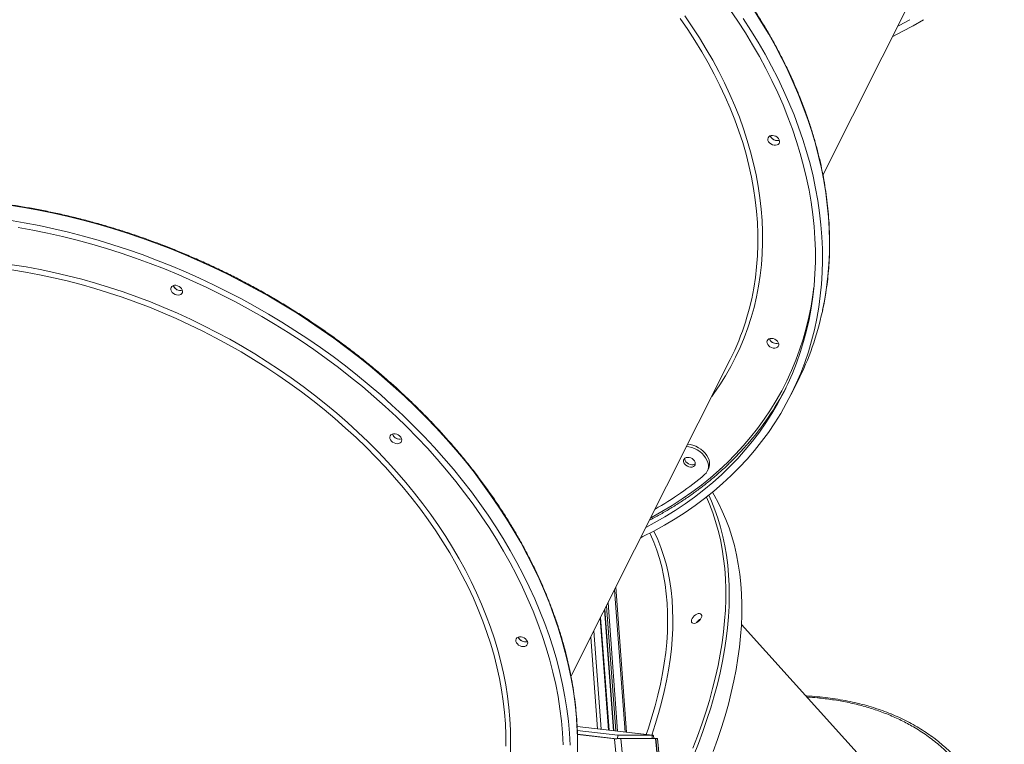
# Model space of a CAD drawing. Units: millimetres. Extents: x -74184 to -22930, y -11302 to 9948.
# Drawn here: x -54781 to -53994, y 4977 to 5556 of the extents above; entities that cross this region are included whole.
import ezdxf

# ---------------------------------------------------------------- set-up
doc = ezdxf.new("R2010")
doc.units = ezdxf.units.MM

msp = doc.modelspace()

# ---------------------------------------------------------------- linework, layer by layer
at = {"color": 7, "linetype": 'Continuous', "lineweight": 15}
for p, q in [((-54138.91, 5431.75), (-54011.55, 5684.99)), ((-54340.43, 5031.05), (-54213.07, 5284.28)), ((-54164.59, 5256.03), (-54159.01, 5267.13)), ((-54231.41, 5195.1), (-54230.48, 5196.95)), ((-54295.89, 4986.48), (-54304.51, 5102.46)), ((-54313.57, 5084.45), (-54306.38, 4987.68)), ((-54310.01, 4988.09), (-54316.7, 5078.22)), ((-54074.58, 4929.17), (-54204.13, 5072.61)), ((-54275.29, 4984.12), (-54335.49, 4991.01)), ((-54335.36, 4987.84), (-54302.93, 4984.13)), ((-54335.24, 4984.81), (-54303.92, 4981.23)), ((-54335.24, 4984.76), (-54304.13, 4981.2)), ((-54335.24, 4984.63), (-54304.79, 4981.14)), ((-54305.7, 4981.04), (-54304.79, 4981.14)), ((-54291.29, 4831.86), (-54305.7, 4981.04)), ((-54304.79, 4981.14), (-54304.74, 4981.14)), ((-54302.93, 4984.13), (-54303.2, 4981.29)), ((-54302.93, 4984.13), (-54275.36, 4984.13)), ((-54286.06, 4832.28), (-54300.47, 4981.46)), ((-54272.91, 4981.46), (-54300.47, 4981.46)), ((-54258.5, 4832.28), (-54272.91, 4981.46)), ((-54272.51, 4981.46), (-54272.9, 4981.41)), ((-54258.1, 4832.28), (-54272.51, 4981.46)), ((-54271.33, 4981.46), (-54272.51, 4981.46)), ((-54256.92, 4832.28), (-54271.33, 4981.46))]:
    msp.add_line(p, q, dxfattribs=at)
at = {"color": 8, "linetype": 'Continuous', "lineweight": 15}
for p, q in [((-54297.15, 4986.62), (-54305.6, 5100.3)), ((-54295.96, 4986.49), (-54304.57, 5102.35)), ((-54304.56, 4987.47), (-54312, 5087.56)), ((-54303.13, 4987.31), (-54310.77, 5090.02)), ((-54306.08, 4987.64), (-54313.31, 5084.95)), ((-54310.3, 4988.13), (-54316.96, 5077.7)), ((-54316.29, 4988.81), (-54322.13, 5067.43)), ((-54319.15, 4989.14), (-54324.6, 5062.51)), ((-54335.49, 4991), (-54275.36, 4984.13)), ((-54275.62, 4981.46), (-54275.36, 4984.13))]:
    msp.add_line(p, q, dxfattribs=at)
at = {"color": 7, "linetype": 'Continuous', "lineweight": 15, "flags": 128}
for points in [[(-54213.37, 5564.1), (-54207.03, 5554.81), (-54200.97, 5545.44), (-54195.2, 5535.99), (-54189.72, 5526.47), (-54184.54, 5516.9), (-54179.67, 5507.28), (-54175.1, 5497.62), (-54170.85, 5487.92), (-54166.9, 5478.19), (-54163.28, 5468.45), (-54159.97, 5458.69), (-54156.99, 5448.93), (-54154.33, 5439.17), (-54152.01, 5429.43), (-54150.01, 5419.71), (-54148.34, 5410.02), (-54147, 5400.36), (-54146, 5390.74), (-54145.33, 5381.18), (-54144.99, 5371.68), (-54144.99, 5362.24), (-54145.33, 5352.88), (-54146, 5343.6), (-54147, 5334.41), (-54148.34, 5325.32), (-54150.01, 5316.33), (-54152.01, 5307.46), (-54154.34, 5298.7), (-54157, 5290.07), (-54159.99, 5281.57), (-54163.29, 5273.21), (-54166.92, 5265), (-54170.86, 5256.94), (-54175.12, 5249.04), (-54179.69, 5241.31), (-54184.56, 5233.75), (-54189.74, 5226.37), (-54195.22, 5219.17), (-54200.99, 5212.17), (-54207.05, 5205.35), (-54213.4, 5198.75), (-54220.02, 5192.34), (-54226.92, 5186.15), (-54234.09, 5180.18), (-54241.52, 5174.43), (-54249.21, 5168.9), (-54257.15, 5163.61), (-54265.34, 5158.55), (-54273.76, 5153.73), (-54280.55, 5150.11)], [(-54202.63, 5556.87), (-54196.52, 5547.46), (-54190.7, 5537.97), (-54185.17, 5528.42), (-54179.93, 5518.81), (-54175, 5509.15), (-54170.38, 5499.44), (-54166.06, 5489.7), (-54162.05, 5479.93), (-54158.37, 5470.14), (-54154.99, 5460.34), (-54151.94, 5450.54), (-54149.22, 5440.74), (-54146.82, 5430.94), (-54144.74, 5421.17), (-54143, 5411.43), (-54141.59, 5401.71), (-54140.51, 5392.05), (-54139.76, 5382.43), (-54139.34, 5372.86), (-54139.26, 5363.37), (-54139.51, 5353.94), (-54140.09, 5344.6), (-54141.01, 5335.34), (-54142.26, 5326.17), (-54143.84, 5317.11), (-54145.75, 5308.16), (-54147.99, 5299.33), (-54150.56, 5290.61), (-54153.45, 5282.03), (-54156.66, 5273.59), (-54160.19, 5265.28), (-54164.04, 5257.13), (-54168.21, 5249.14), (-54172.68, 5241.31), (-54177.46, 5233.65), (-54182.55, 5226.16), (-54187.93, 5218.85), (-54193.61, 5211.74), (-54199.58, 5204.81), (-54205.83, 5198.08), (-54212.37, 5191.56), (-54219.18, 5185.25), (-54226.26, 5179.15), (-54233.6, 5173.26), (-54241.21, 5167.6), (-54249.06, 5162.17), (-54257.17, 5156.97), (-54265.51, 5152.01), (-54274.09, 5147.29), (-54282.89, 5142.81), (-54284.64, 5141.96)], [(-54058.4, 5556.01), (-54066.82, 5551.12), (-54075.47, 5546.48), (-54083.12, 5542.67)], [(-54069.4, 5556.02), (-54077.98, 5551.36), (-54079.02, 5550.82)], [(-54182.87, 5459.55), (-54182.37, 5458.49), (-54181.57, 5457.51), (-54180.52, 5456.68), (-54179.31, 5456.06), (-54178.02, 5455.7), (-54176.75, 5455.63), (-54175.59, 5455.85), (-54174.63, 5456.34), (-54173.94, 5457.07), (-54173.57, 5457.99), (-54173.55, 5459.02), (-54173.88, 5460.09), (-54174.54, 5461.12), (-54175.47, 5462.04), (-54176.61, 5462.77), (-54177.88, 5463.26), (-54179.17, 5463.48), (-54180.4, 5463.41), (-54181.46, 5463.05), (-54182.3, 5462.43), (-54182.83, 5461.6), (-54183.02, 5460.62), (-54182.87, 5459.55)], [(-54181.01, 5463.25), (-54180.56, 5462.28), (-54179.79, 5461.29)], [(-54789.55, 5395.65), (-54777.72, 5393.66), (-54765.89, 5391.41), (-54754.05, 5388.88), (-54742.22, 5386.09), (-54730.4, 5383.03), (-54718.6, 5379.71), (-54706.84, 5376.14), (-54695.12, 5372.3), (-54683.46, 5368.22), (-54671.85, 5363.89), (-54660.32, 5359.3), (-54648.86, 5354.48), (-54637.5, 5349.42), (-54626.23, 5344.13), (-54615.07, 5338.6), (-54604.03, 5332.85), (-54593.11, 5326.87), (-54582.32, 5320.68), (-54571.68, 5314.28), (-54561.19, 5307.67), (-54550.85, 5300.86), (-54540.68, 5293.86), (-54530.69, 5286.66), (-54520.88, 5279.28), (-54511.26, 5271.72), (-54501.84, 5263.98), (-54492.62, 5256.08), (-54483.62, 5248.02), (-54474.83, 5239.81), (-54466.28, 5231.45), (-54457.96, 5222.94), (-54449.87, 5214.31), (-54442.04, 5205.54), (-54434.46, 5196.66), (-54427.14, 5187.66), (-54420.08, 5178.55), (-54413.29, 5169.35), (-54406.78, 5160.05), (-54400.55, 5150.67), (-54394.61, 5141.22), (-54388.96, 5131.69), (-54383.6, 5122.11), (-54378.55, 5112.46), (-54373.79, 5102.78), (-54369.35, 5093.05), (-54365.21, 5083.29), (-54361.39, 5073.51), (-54357.89, 5063.71), (-54354.7, 5053.91)], [(-54782.57, 5389.94), (-54770.79, 5387.8), (-54759.01, 5385.4), (-54747.22, 5382.73), (-54735.45, 5379.79), (-54723.7, 5376.59), (-54711.98, 5373.13), (-54700.3, 5369.41), (-54688.67, 5365.44), (-54677.09, 5361.21), (-54665.59, 5356.74), (-54654.16, 5352.02), (-54642.82, 5347.06), (-54631.57, 5341.86), (-54620.43, 5336.44), (-54609.4, 5330.78), (-54598.5, 5324.9), (-54587.72, 5318.8), (-54577.09, 5312.48), (-54566.6, 5305.96), (-54556.27, 5299.23), (-54546.11, 5292.3), (-54536.12, 5285.19), (-54526.31, 5277.88), (-54516.69, 5270.39), (-54507.27, 5262.73), (-54498.06, 5254.9), (-54489.05, 5246.91), (-54480.27, 5238.76), (-54471.71, 5230.46), (-54463.39, 5222.02), (-54455.31, 5213.45), (-54447.47, 5204.74), (-54439.89, 5195.91), (-54432.57, 5186.97), (-54425.51, 5177.92), (-54418.73, 5168.77), (-54412.22, 5159.53), (-54405.99, 5150.2), (-54400.05, 5140.8), (-54394.4, 5131.32), (-54389.05, 5121.78), (-54384, 5112.19), (-54379.25, 5102.55), (-54374.82, 5092.87), (-54370.69, 5083.16), (-54366.88, 5073.42), (-54363.39, 5063.67), (-54360.22, 5053.91)], [(-54654.55, 5335.84), (-54653.36, 5335.99), (-54652.34, 5336.41), (-54651.58, 5337.09), (-54651.13, 5337.97), (-54651.02, 5338.98), (-54651.27, 5340.05), (-54651.84, 5341.1), (-54652.71, 5342.05), (-54653.81, 5342.83), (-54655.05, 5343.39), (-54656.34, 5343.68), (-54657.6, 5343.68), (-54658.71, 5343.39), (-54659.61, 5342.83), (-54660.22, 5342.05), (-54660.51, 5341.1), (-54660.44, 5340.05), (-54660.02, 5338.98), (-54659.29, 5337.97), (-54658.3, 5337.09), (-54657.12, 5336.41), (-54655.84, 5335.99), (-54654.55, 5335.84)], [(-54652.69, 5339.54), (-54651.5, 5339.69), (-54651.17, 5339.78)], [(-54183.6, 5297.36), (-54183.1, 5296.29), (-54182.3, 5295.31), (-54181.25, 5294.48), (-54180.04, 5293.86), (-54178.75, 5293.5), (-54177.48, 5293.43), (-54176.32, 5293.65), (-54175.36, 5294.14), (-54174.67, 5294.87), (-54174.3, 5295.79), (-54174.29, 5296.82), (-54174.62, 5297.89), (-54175.27, 5298.92), (-54176.2, 5299.84), (-54177.34, 5300.57), (-54178.61, 5301.07), (-54179.9, 5301.28), (-54181.13, 5301.21), (-54182.2, 5300.85), (-54183.03, 5300.23), (-54183.56, 5299.4), (-54183.76, 5298.42), (-54183.6, 5297.36)], [(-54181.74, 5301.05), (-54181.3, 5300.08), (-54180.52, 5299.09)], [(-54479.33, 5217.1), (-54478.13, 5217.25), (-54477.12, 5217.68), (-54476.35, 5218.35), (-54475.9, 5219.23), (-54475.8, 5220.24), (-54476.04, 5221.31), (-54476.62, 5222.36), (-54477.49, 5223.31), (-54478.58, 5224.09), (-54479.82, 5224.65), (-54481.12, 5224.94), (-54482.37, 5224.94), (-54483.49, 5224.65), (-54484.38, 5224.09), (-54485, 5223.31), (-54485.28, 5222.36), (-54485.21, 5221.31), (-54484.79, 5220.24), (-54484.06, 5219.23), (-54483.07, 5218.35), (-54481.89, 5217.68), (-54480.61, 5217.25), (-54479.33, 5217.1)], [(-54477.47, 5220.8), (-54476.27, 5220.95), (-54475.95, 5221.05)], [(-54233.57, 5192.37), (-54232.34, 5193.63), (-54231.41, 5195.1), (-54230.79, 5196.72), (-54230.51, 5198.46), (-54230.56, 5200.3), (-54230.96, 5202.17), (-54231.68, 5204.05), (-54232.72, 5205.89), (-54234.05, 5207.65), (-54235.63, 5209.29), (-54237.45, 5210.77), (-54239.44, 5212.06), (-54241.58, 5213.14), (-54243.81, 5213.97), (-54246.08, 5214.54), (-54248.01, 5214.81)], [(-54230.48, 5196.95), (-54229.86, 5198.57), (-54229.58, 5200.31), (-54229.63, 5202.15), (-54230.03, 5204.02), (-54230.75, 5205.9), (-54231.79, 5207.74), (-54233.12, 5209.5), (-54234.7, 5211.14), (-54236.52, 5212.62), (-54238.51, 5213.91), (-54240.65, 5214.99), (-54242.88, 5215.82), (-54245.15, 5216.39), (-54247.08, 5216.66)], [(-54241.14, 5202.29), (-54241.63, 5203.34), (-54242.43, 5204.31), (-54243.47, 5205.14), (-54244.67, 5205.75), (-54245.95, 5206.11), (-54247.21, 5206.18), (-54248.36, 5205.96), (-54249.31, 5205.48), (-54250, 5204.75), (-54250.36, 5203.84), (-54250.38, 5202.82), (-54250.05, 5201.75), (-54249.4, 5200.73), (-54248.48, 5199.82), (-54247.34, 5199.1), (-54246.09, 5198.61), (-54244.81, 5198.39), (-54243.59, 5198.46), (-54242.53, 5198.82), (-54241.71, 5199.43), (-54241.18, 5200.26), (-54240.98, 5201.23), (-54241.14, 5202.29)], [(-54249.48, 5205.34), (-54249.45, 5204.67), (-54249.12, 5203.6), (-54248.47, 5202.58), (-54247.55, 5201.67), (-54246.41, 5200.94), (-54245.16, 5200.46), (-54243.88, 5200.24), (-54242.66, 5200.31), (-54241.6, 5200.67), (-54240.99, 5201.08)], [(-54226.71, 4971.07), (-54223.25, 4980.66), (-54220.06, 4990.18), (-54217.16, 4999.64), (-54214.53, 5009.02), (-54212.19, 5018.31), (-54210.13, 5027.51), (-54208.36, 5036.62), (-54206.88, 5045.62), (-54205.68, 5054.5), (-54204.78, 5063.27), (-54204.16, 5071.9), (-54203.84, 5080.41), (-54203.81, 5088.77), (-54204.07, 5096.98), (-54204.62, 5105.04), (-54205.46, 5112.94), (-54206.6, 5120.68), (-54208.02, 5128.24), (-54209.73, 5135.62), (-54211.72, 5142.82), (-54214.01, 5149.82), (-54216.57, 5156.63), (-54219.42, 5163.24), (-54222.54, 5169.64), (-54225.94, 5175.83), (-54227.37, 5178.23)], [(-54243.52, 5077.4), (-54242.8, 5078.46), (-54241.87, 5079.45), (-54240.81, 5080.28), (-54239.68, 5080.9), (-54238.57, 5081.25), (-54237.57, 5081.33), (-54236.75, 5081.11), (-54236.17, 5080.62), (-54235.87, 5079.88), (-54235.87, 5078.97), (-54236.19, 5077.94), (-54236.78, 5076.86), (-54237.61, 5075.83), (-54238.62, 5074.92), (-54239.73, 5074.18), (-54240.86, 5073.69), (-54241.92, 5073.47), (-54242.84, 5073.55), (-54243.55, 5073.9), (-54243.99, 5074.52), (-54244.14, 5075.35), (-54243.98, 5076.34), (-54243.52, 5077.4)], [(-54378.58, 5054.91), (-54377.39, 5055.05), (-54376.37, 5055.48), (-54375.61, 5056.16), (-54375.16, 5057.03), (-54375.05, 5058.04), (-54375.29, 5059.11), (-54375.87, 5060.16), (-54376.74, 5061.11), (-54377.84, 5061.9), (-54379.08, 5062.45), (-54380.37, 5062.74), (-54381.63, 5062.74), (-54382.74, 5062.45), (-54383.64, 5061.9), (-54384.25, 5061.11), (-54384.53, 5060.16), (-54384.47, 5059.11), (-54384.05, 5058.04), (-54383.32, 5057.03), (-54382.33, 5056.16), (-54381.15, 5055.48), (-54379.87, 5055.05), (-54378.58, 5054.91)], [(-54376.72, 5058.6), (-54375.53, 5058.75), (-54375.2, 5058.85)], [(-54360.22, 5053.91), (-54357.37, 5044.15), (-54354.85, 5034.4), (-54352.66, 5024.67), (-54350.8, 5014.95), (-54349.26, 5005.27), (-54348.07, 4995.63), (-54347.2, 4986.04), (-54346.67, 4976.5)], [(-54354.7, 5053.91), (-54351.84, 5044.11), (-54349.3, 5034.31), (-54347.09, 5024.53), (-54345.21, 5014.77), (-54343.66, 5005.04), (-54342.44, 4995.36), (-54341.55, 4985.72), (-54341, 4976.13)], [(-54274.13, 4981.46), (-54274.14, 4981.67), (-54274.22, 4982.36), (-54274.36, 4982.96), (-54274.55, 4983.46), (-54274.79, 4983.83), (-54275.06, 4984.05), (-54275.36, 4984.13)]]:
    msp.add_lwpolyline(points, dxfattribs=at)
at = {"color": 8, "linetype": 'Continuous', "lineweight": 15, "flags": 128}
for points in [[(-54139.38, 5322.79), (-54139.18, 5323.72), (-54137.43, 5332.73), (-54136.01, 5341.84), (-54134.93, 5351.05), (-54134.18, 5360.35), (-54133.76, 5369.74), (-54133.68, 5379.2), (-54133.93, 5388.73), (-54134.51, 5398.33), (-54135.42, 5407.97), (-54136.67, 5417.66), (-54138.25, 5427.39), (-54140.16, 5437.15), (-54142.4, 5446.93), (-54144.96, 5456.73), (-54147.85, 5466.54), (-54151.06, 5476.34), (-54154.59, 5486.14), (-54158.44, 5495.92), (-54162.6, 5505.67), (-54167.07, 5515.39), (-54171.85, 5525.08), (-54176.93, 5534.72), (-54182.31, 5544.3), (-54187.99, 5553.82), (-54193.96, 5563.27)], [(-54203.1, 5457.71), (-54206.09, 5466.88), (-54209.41, 5476.06), (-54213.04, 5485.21), (-54216.98, 5494.34), (-54221.24, 5503.44), (-54225.8, 5512.49), (-54230.67, 5521.49), (-54235.84, 5530.44), (-54241.3, 5539.32), (-54247.04, 5548.12), (-54253.08, 5556.85)], [(-54249.45, 5559.01), (-54243.41, 5550.25), (-54237.66, 5541.42), (-54232.2, 5532.51), (-54227.03, 5523.54), (-54222.16, 5514.5), (-54217.59, 5505.42), (-54213.32, 5496.3), (-54209.37, 5487.14), (-54205.73, 5477.96), (-54202.41, 5468.76), (-54199.41, 5459.55)], [(-54199.41, 5459.55), (-54196.74, 5450.35), (-54194.39, 5441.15), (-54192.36, 5431.97), (-54190.67, 5422.81), (-54189.3, 5413.69), (-54188.27, 5404.61), (-54187.58, 5395.57), (-54187.21, 5386.6), (-54187.18, 5377.69), (-54187.49, 5368.86), (-54188.13, 5360.1), (-54189.1, 5351.44), (-54190.4, 5342.88), (-54192.04, 5334.42), (-54194, 5326.07), (-54196.3, 5317.84), (-54198.92, 5309.75), (-54201.86, 5301.78), (-54205.12, 5293.96), (-54208.71, 5286.29), (-54212.6, 5278.78), (-54216.81, 5271.43), (-54221.33, 5264.25), (-54226.15, 5257.25), (-54227.82, 5254.95)], [(-54200.64, 5315.04), (-54200.2, 5316.46), (-54197.89, 5324.66), (-54195.9, 5332.97), (-54194.25, 5341.4), (-54192.93, 5349.93), (-54191.94, 5358.56), (-54191.29, 5367.29), (-54190.97, 5376.09), (-54190.99, 5384.97), (-54191.34, 5393.92), (-54192.02, 5402.92), (-54193.04, 5411.98), (-54194.39, 5421.07), (-54196.08, 5430.2), (-54198.09, 5439.35), (-54200.43, 5448.53), (-54203.1, 5457.71)], [(-54335.21, 4972.96), (-54335.27, 4982.45), (-54335.65, 4992.01), (-54336.37, 5001.63), (-54337.43, 5011.29), (-54338.81, 5021), (-54340.53, 5030.74), (-54342.58, 5040.51), (-54344.95, 5050.3), (-54347.65, 5060.1), (-54350.67, 5069.91), (-54354.02, 5079.71), (-54357.68, 5089.5), (-54361.66, 5099.27), (-54365.95, 5109.01), (-54370.55, 5118.72), (-54375.46, 5128.39), (-54380.66, 5138), (-54386.17, 5147.56), (-54391.97, 5157.05), (-54398.05, 5166.47), (-54404.42, 5175.81), (-54411.07, 5185.06), (-54417.99, 5194.21), (-54425.18, 5203.27), (-54432.64, 5212.21), (-54440.35, 5221.03), (-54448.3, 5229.74), (-54456.51, 5238.31), (-54464.95, 5246.74), (-54473.62, 5255.03), (-54482.51, 5263.17), (-54491.62, 5271.15), (-54500.94, 5278.97), (-54510.46, 5286.62), (-54520.18, 5294.09), (-54530.08, 5301.38), (-54540.16, 5308.48), (-54550.42, 5315.39), (-54560.83, 5322.1), (-54571.4, 5328.6), (-54582.12, 5334.9), (-54592.97, 5340.98), (-54603.96, 5346.85), (-54615.06, 5352.49), (-54626.27, 5357.9), (-54637.59, 5363.08), (-54649, 5368.02), (-54660.49, 5372.72), (-54672.06, 5377.18), (-54683.7, 5381.39), (-54695.39, 5385.35), (-54707.14, 5389.05), (-54718.91, 5392.5), (-54730.72, 5395.69), (-54742.55, 5398.61), (-54754.39, 5401.27), (-54766.23, 5403.66), (-54778.06, 5405.79), (-54789.87, 5407.64)], [(-54392.5, 4975.38), (-54392.51, 4984.26), (-54392.86, 4993.2), (-54393.55, 5002.21), (-54394.57, 5011.26), (-54395.92, 5020.36), (-54397.6, 5029.49), (-54399.62, 5038.64), (-54401.96, 5047.81), (-54404.63, 5056.99), (-54407.62, 5066.17), (-54410.93, 5075.34), (-54414.56, 5084.5), (-54418.51, 5093.63), (-54422.77, 5102.72), (-54427.33, 5111.78), (-54432.2, 5120.78), (-54437.36, 5129.73), (-54442.82, 5138.61), (-54448.57, 5147.41), (-54454.6, 5156.13), (-54460.91, 5164.77), (-54467.49, 5173.3), (-54474.34, 5181.73), (-54481.45, 5190.04), (-54488.81, 5198.23), (-54496.42, 5206.3), (-54504.27, 5214.22), (-54512.36, 5222.01), (-54520.66, 5229.64), (-54529.19, 5237.12), (-54537.92, 5244.43), (-54546.86, 5251.57), (-54555.99, 5258.53), (-54565.31, 5265.31), (-54574.81, 5271.9), (-54584.47, 5278.29), (-54594.29, 5284.48), (-54604.27, 5290.47), (-54614.38, 5296.24), (-54624.63, 5301.79), (-54635, 5307.12), (-54645.48, 5312.22), (-54656.07, 5317.09), (-54666.75, 5321.72), (-54677.52, 5326.11), (-54688.36, 5330.25), (-54699.27, 5334.14), (-54710.23, 5337.78), (-54721.24, 5341.17), (-54732.28, 5344.29), (-54743.34, 5347.16), (-54754.42, 5349.75), (-54765.51, 5352.09), (-54776.59, 5354.15), (-54787.65, 5355.94)], [(-54787.26, 5360.16), (-54776.16, 5358.37), (-54765.05, 5356.31), (-54753.93, 5353.99), (-54742.82, 5351.39), (-54731.72, 5348.53), (-54720.65, 5345.41), (-54709.61, 5342.03), (-54698.61, 5338.4), (-54687.67, 5334.51), (-54676.79, 5330.37), (-54665.98, 5325.99), (-54655.26, 5321.37), (-54644.63, 5316.51), (-54634.11, 5311.41), (-54623.7, 5306.09), (-54613.4, 5300.55), (-54603.24, 5294.78), (-54593.23, 5288.8), (-54583.36, 5282.62), (-54573.64, 5276.23), (-54564.1, 5269.65), (-54554.73, 5262.87), (-54545.55, 5255.92), (-54536.55, 5248.78), (-54527.76, 5241.47), (-54519.18, 5234), (-54510.81, 5226.37), (-54502.67, 5218.58), (-54494.76, 5210.65), (-54487.08, 5202.59), (-54479.66, 5194.4), (-54472.48, 5186.08), (-54465.56, 5177.65), (-54458.91, 5169.11), (-54452.53, 5160.47), (-54446.42, 5151.74), (-54440.6, 5142.92), (-54435.06, 5134.03), (-54429.82, 5125.07), (-54424.87, 5116.05), (-54420.23, 5106.98), (-54415.89, 5097.87), (-54411.86, 5088.72), (-54408.14, 5079.54), (-54404.74, 5070.35), (-54401.66, 5061.14), (-54398.9, 5051.94), (-54396.47, 5042.74), (-54394.36, 5033.55), (-54392.59, 5024.39), (-54391.14, 5015.25), (-54390.03, 5006.16), (-54389.25, 4997.11), (-54388.8, 4988.12), (-54388.69, 4979.2), (-54388.91, 4970.35)], [(-54276.66, 5157.85), (-54276.15, 5158.11), (-54267.67, 5162.81), (-54259.42, 5167.75), (-54251.42, 5172.92), (-54243.66, 5178.33), (-54236.16, 5183.96), (-54228.91, 5189.81), (-54221.93, 5195.88), (-54215.22, 5202.17), (-54208.79, 5208.66), (-54202.63, 5215.36), (-54196.77, 5222.25), (-54191.19, 5229.34), (-54185.91, 5236.61), (-54180.93, 5244.06), (-54176.26, 5251.69), (-54171.89, 5259.48), (-54167.84, 5267.44), (-54164.09, 5275.55), (-54160.67, 5283.81), (-54157.57, 5292.21), (-54154.79, 5300.75), (-54152.33, 5309.42), (-54150.2, 5318.2), (-54148.4, 5327.1), (-54146.93, 5336.11), (-54146.13, 5342.24)], [(-54243.02, 4973.75), (-54239.29, 4983.39), (-54235.84, 4992.98), (-54232.66, 5002.5), (-54229.77, 5011.95), (-54227.16, 5021.33), (-54224.83, 5030.62), (-54222.79, 5039.81), (-54221.04, 5048.91), (-54219.57, 5057.9), (-54218.4, 5066.78), (-54217.51, 5075.53), (-54216.92, 5084.16), (-54216.62, 5092.65), (-54216.62, 5101), (-54216.91, 5109.2), (-54217.49, 5117.25), (-54218.36, 5125.13), (-54219.52, 5132.84), (-54220.97, 5140.39), (-54222.72, 5147.75), (-54224.75, 5154.92), (-54227.06, 5161.9), (-54229.66, 5168.69), (-54232.14, 5174.4)], [(-54230.19, 5175.94), (-54227.98, 5171.06), (-54225.27, 5164.35), (-54222.85, 5157.44), (-54220.71, 5150.34), (-54218.86, 5143.05), (-54217.29, 5135.58), (-54216.02, 5127.93), (-54215.03, 5120.11), (-54214.33, 5112.13), (-54213.93, 5103.99), (-54213.81, 5095.7), (-54213.99, 5087.27), (-54214.46, 5078.7), (-54215.22, 5070), (-54216.27, 5061.17), (-54217.6, 5052.23), (-54219.23, 5043.18), (-54221.15, 5034.02), (-54223.35, 5024.77), (-54225.83, 5015.43), (-54228.6, 5006.01), (-54231.64, 4996.52), (-54234.97, 4986.97), (-54238.56, 4977.35), (-54242.43, 4967.68)], [(-54280.21, 4984.69), (-54278.47, 4989.79), (-54275.65, 4998.67), (-54273.11, 5007.47), (-54270.85, 5016.19), (-54268.88, 5024.82), (-54267.19, 5033.36), (-54265.8, 5041.79), (-54264.69, 5050.1), (-54263.88, 5058.29), (-54263.35, 5066.36), (-54263.12, 5074.28), (-54263.19, 5082.07), (-54263.54, 5089.7), (-54264.19, 5097.18), (-54265.12, 5104.49), (-54266.35, 5111.63), (-54267.87, 5118.59), (-54269.68, 5125.37), (-54271.77, 5131.96), (-54274.15, 5138.35), (-54276.81, 5144.54), (-54277.31, 5145.61)], [(-54274.09, 5147.29), (-54273.8, 5146.68), (-54271.03, 5140.54), (-54268.54, 5134.21), (-54266.33, 5127.67), (-54264.41, 5120.95), (-54262.78, 5114.03), (-54261.43, 5106.94), (-54260.37, 5099.67), (-54259.61, 5092.24), (-54259.13, 5084.65), (-54258.95, 5076.9), (-54259.06, 5069.01), (-54259.46, 5060.98), (-54260.16, 5052.82), (-54261.14, 5044.53), (-54262.42, 5036.12), (-54263.98, 5027.61), (-54265.83, 5019), (-54267.97, 5010.29), (-54270.39, 5001.49), (-54273.09, 4992.62), (-54275.89, 4984.19)]]:
    msp.add_lwpolyline(points, dxfattribs=at)
at = {"color": 7, "linetype": 'Continuous', "lineweight": 15}
for centre, radius, start, end in [((-54175.33, 5465.41), 6.08, 200.77784, 285.75337), ((-54175.34, 5465.36), 6.03, 222.50928, 285.96866), ((-54652.82, 5345.63), 6.08, 200.77743, 285.75303), ((-54652.76, 5345.7), 6.16, 201.20609, 270.62333), ((-54369.01, 5372.51), 234.95, 333.35238, 347.78263), ((-54394.78, 5375.61), 203.37, 333.31351, 342.67159), ((-54176.06, 5303.21), 6.08, 200.77758, 285.7514), ((-54176.07, 5303.16), 6.03, 222.5094, 285.96854), ((-54373.98, 5369.34), 231.98, 318.73447, 332.38861), ((-54477.6, 5226.89), 6.08, 200.77798, 285.75174), ((-54477.54, 5226.96), 6.16, 201.19863, 270.6297), ((-54404.9, 5395.7), 265.89, 299.69046, 310.11597), ((-54232.84, 5069.48), 8.47, 116.84081, 147.33069), ((-54232.76, 5069.4), 8.58, 117.03289, 147.13861), ((-54376.85, 5064.7), 6.08, 200.77743, 285.75303), ((-54376.79, 5064.76), 6.16, 201.20055, 270.62618), ((-54296.2, 4897.92), 83.66, 95.85642, 96.52064), ((-54298.57, 4926.37), 55.12, 91.97861, 96.42803), ((-54132.9, 4870.91), 138.33, 30.01616, 54.30915)]:
    msp.add_arc(centre, radius, start, end, dxfattribs=at)
for points, knots in [([(-54139.33, 5323.02), (-54139.04, 5324.33), (-54138.12, 5328.46), (-54136.87, 5335.53), (-54135.59, 5344.21), (-54134.63, 5352.99), (-54133.96, 5361.85), (-54133.6, 5370.78), (-54133.53, 5379.78), (-54133.76, 5388.84), (-54134.3, 5397.96), (-54135.13, 5407.12), (-54136.27, 5416.33), (-54137.7, 5425.57), (-54139.43, 5434.84), (-54141.46, 5444.14), (-54143.79, 5453.45), (-54146.4, 5462.76), (-54149.31, 5472.08), (-54152.51, 5481.4), (-54155.99, 5490.7), (-54159.76, 5499.99), (-54163.81, 5509.25), (-54168.14, 5518.48), (-54172.75, 5527.67), (-54177.63, 5536.82), (-54182.78, 5545.92), (-54188.19, 5554.96), (-54193.87, 5563.93), (-54199.8, 5572.83), (-54205.99, 5581.66), (-54212.42, 5590.41), (-54219.1, 5599.06), (-54226.02, 5607.62), (-54233.17, 5616.08), (-54240.55, 5624.43), (-54248.16, 5632.67), (-54255.98, 5640.79), (-54264.02, 5648.78), (-54272.26, 5656.64), (-54280.71, 5664.37), (-54289.35, 5671.95), (-54298.18, 5679.38), (-54307.19, 5686.67), (-54316.38, 5693.79), (-54325.73, 5700.75), (-54335.25, 5707.55), (-54344.93, 5714.17), (-54354.76, 5720.61), (-54364.73, 5726.87), (-54374.83, 5732.95), (-54385.06, 5738.83), (-54395.41, 5744.52), (-54405.88, 5750.01), (-54416.45, 5755.29), (-54427.12, 5760.37), (-54437.88, 5765.24), (-54448.72, 5769.89), (-54459.64, 5774.33), (-54470.63, 5778.55), (-54481.67, 5782.54), (-54492.77, 5786.31), (-54503.91, 5789.85), (-54515.09, 5793.15), (-54526.29, 5796.22), (-54537.51, 5799.06), (-54548.75, 5801.66), (-54559.99, 5804.01), (-54571.23, 5806.13), (-54582.45, 5808), (-54593.65, 5809.63), (-54604.83, 5811.01), (-54615.97, 5812.15), (-54627.06, 5813.03), (-54638.1, 5813.67), (-54649.08, 5814.06), (-54660, 5814.2), (-54670.84, 5814.1), (-54681.59, 5813.74), (-54692.26, 5813.13), (-54702.82, 5812.28), (-54713.28, 5811.17), (-54723.63, 5809.82), (-54733.85, 5808.23), (-54743.95, 5806.38), (-54753.91, 5804.3), (-54763.72, 5801.97), (-54773.39, 5799.4), (-54782.9, 5796.59), (-54792.25, 5793.55), (-54801.42, 5790.27), (-54810.42, 5786.76), (-54819.24, 5783.02), (-54827.86, 5779.05), (-54836.29, 5774.85), (-54844.52, 5770.44), (-54852.54, 5765.81), (-54860.35, 5760.96), (-54867.93, 5755.9), (-54875.29, 5750.63), (-54882.42, 5745.16), (-54889.32, 5739.49), (-54895.97, 5733.63), (-54902.39, 5727.57), (-54908.53, 5721.32), (-54913.18, 5716.34), (-54915.68, 5713.39), (-54916.31, 5712.64)], [0, 0, 0, 0, 0.0044435, 0.0140623, 0.023682, 0.0333027, 0.0429243, 0.0525471, 0.0621709, 0.0717959, 0.0814219, 0.091049, 0.1006772, 0.1103063, 0.1199364, 0.1295674, 0.1391991, 0.1488317, 0.158465, 0.168099, 0.1777335, 0.1873685, 0.1970039, 0.2066398, 0.2162759, 0.2259125, 0.2355492, 0.2451863, 0.2548234, 0.2644607, 0.2740981, 0.2837354, 0.293373, 0.3030105, 0.312648, 0.3222856, 0.3319231, 0.3415605, 0.351198, 0.3608354, 0.3704728, 0.3801102, 0.3897474, 0.3993846, 0.4090218, 0.4186589, 0.428296, 0.437933, 0.44757, 0.457207, 0.466844, 0.4764808, 0.4861178, 0.4957547, 0.5053916, 0.5150286, 0.5246656, 0.5343025, 0.5439395, 0.5535765, 0.5632137, 0.5728507, 0.5824879, 0.5921251, 0.6017624, 0.6113998, 0.6210372, 0.6306747, 0.6403123, 0.6499499, 0.6595875, 0.6692254, 0.6788632, 0.6885011, 0.698139, 0.7077769, 0.7174149, 0.727053, 0.736691, 0.7463289, 0.7559668, 0.7656046, 0.7752423, 0.7848798, 0.7945171, 0.8041541, 0.8137909, 0.8234273, 0.8330634, 0.8426989, 0.852334, 0.8619684, 0.8716022, 0.8812352, 0.8908676, 0.900499, 0.9101295, 0.9197591, 0.9293877, 0.9390151, 0.9486414, 0.9582668, 0.9678909, 0.9775139, 0.9871358, 0.9967566, 1, 1, 1, 1]), ([(-54341.08, 4921.17), (-54341.06, 4921.25), (-54340.36, 4924.14), (-54339.26, 4929.94), (-54337.8, 4938.57), (-54336.67, 4947.3), (-54335.83, 4956.11), (-54335.29, 4965), (-54335.06, 4973.96), (-54335.12, 4982.99), (-54335.48, 4992.08), (-54336.15, 5001.21), (-54337.12, 5010.4), (-54338.38, 5019.62), (-54339.94, 5028.88), (-54341.8, 5038.16), (-54343.96, 5047.46), (-54346.41, 5056.77), (-54349.15, 5066.09), (-54352.19, 5075.41), (-54355.51, 5084.72), (-54359.12, 5094.02), (-54363.01, 5103.3), (-54367.18, 5112.54), (-54371.63, 5121.76), (-54376.36, 5130.93), (-54381.35, 5140.06), (-54386.62, 5149.13), (-54392.15, 5158.14), (-54397.93, 5167.09), (-54403.98, 5175.96), (-54410.27, 5184.75), (-54416.81, 5193.46), (-54423.59, 5202.08), (-54430.62, 5210.59), (-54437.87, 5219), (-54445.35, 5227.31), (-54453.05, 5235.49), (-54460.96, 5243.56), (-54469.09, 5251.49), (-54477.42, 5259.3), (-54485.95, 5266.96), (-54494.68, 5274.48), (-54503.59, 5281.85), (-54512.68, 5289.06), (-54521.94, 5296.12), (-54531.37, 5303.01), (-54540.96, 5309.73), (-54550.7, 5316.27), (-54560.59, 5322.64), (-54570.62, 5328.82), (-54580.78, 5334.81), (-54591.06, 5340.61), (-54601.47, 5346.21), (-54611.98, 5351.61), (-54622.59, 5356.81), (-54633.3, 5361.8), (-54644.1, 5366.57), (-54654.98, 5371.13), (-54665.92, 5375.47), (-54676.94, 5379.59), (-54688, 5383.49), (-54699.12, 5387.16), (-54710.28, 5390.59), (-54721.47, 5393.8), (-54732.68, 5396.77), (-54743.91, 5399.5), (-54755.15, 5402), (-54766.39, 5404.25), (-54777.62, 5406.26), (-54788.84, 5408.03), (-54800.03, 5409.55), (-54811.19, 5410.82), (-54822.31, 5411.85), (-54833.38, 5412.63), (-54844.4, 5413.16), (-54855.35, 5413.44), (-54866.23, 5413.47), (-54877.04, 5413.26), (-54887.76, 5412.79), (-54898.38, 5412.08), (-54908.9, 5411.12), (-54919.31, 5409.9), (-54929.6, 5408.45), (-54939.77, 5406.74), (-54949.81, 5404.8), (-54959.71, 5402.61), (-54969.46, 5400.17), (-54979.06, 5397.5), (-54988.5, 5394.59), (-54997.77, 5391.44), (-55006.87, 5388.06), (-55015.79, 5384.45), (-55024.53, 5380.61), (-55033.07, 5376.54), (-55041.41, 5372.25), (-55049.55, 5367.74), (-55057.48, 5363.02), (-55065.19, 5358.08), (-55072.68, 5352.93), (-55079.94, 5347.57), (-55086.97, 5342.02), (-55093.76, 5336.26), (-55100.31, 5330.31), (-55106.62, 5324.18), (-55112.65, 5317.84), (-55116.65, 5313.45), (-55118.57, 5311.13), (-55118.65, 5311.04)], [0, 0, 0, 0, 0.000278, 0.009871, 0.019465, 0.02906, 0.038656, 0.048253, 0.057851, 0.06745, 0.077051, 0.086652, 0.096255, 0.105858, 0.115463, 0.125068, 0.134674, 0.144281, 0.153889, 0.163497, 0.173106, 0.182716, 0.192326, 0.201937, 0.211547, 0.221159, 0.23077, 0.240382, 0.249994, 0.259606, 0.269218, 0.27883, 0.288443, 0.298055, 0.307667, 0.31728, 0.326892, 0.336505, 0.346117, 0.355729, 0.365342, 0.374954, 0.384566, 0.394178, 0.40379, 0.413402, 0.423014, 0.432626, 0.442238, 0.45185, 0.461462, 0.471073, 0.480685, 0.490297, 0.499909, 0.509521, 0.519132, 0.528744, 0.538356, 0.547968, 0.55758, 0.567192, 0.576804, 0.586416, 0.596028, 0.60564, 0.615252, 0.624865, 0.634477, 0.64409, 0.653702, 0.663315, 0.672927, 0.68254, 0.692153, 0.701766, 0.711379, 0.720991, 0.730604, 0.740217, 0.74983, 0.759443, 0.769055, 0.778668, 0.78828, 0.797892, 0.807504, 0.817115, 0.826727, 0.836337, 0.845947, 0.855557, 0.865166, 0.874774, 0.884382, 0.893989, 0.903595, 0.9132, 0.922804, 0.932407, 0.942009, 0.95161, 0.961209, 0.970808, 0.980405, 0.990002, 0.999597, 1, 1, 1, 1]), ([(-54277.56, 5156.06), (-54275.57, 5157.09), (-54270.83, 5159.55), (-54263.58, 5163.7), (-54255.77, 5168.46), (-54248.19, 5173.44), (-54240.83, 5178.63), (-54233.7, 5184.02), (-54226.81, 5189.61), (-54220.15, 5195.4), (-54213.73, 5201.38), (-54207.58, 5207.56), (-54202.93, 5212.49), (-54200.42, 5215.42), (-54199.78, 5216.16)], [0, 0, 0, 0, 0.065261, 0.155698, 0.246126, 0.336544, 0.426953, 0.517351, 0.607738, 0.698114, 0.788479, 0.878834, 0.969179, 1, 1, 1, 1]), ([(-54542.62, 4520.48), (-54542.18, 4522.49), (-54541.11, 4527.34), (-54539.75, 4535.12), (-54538.52, 4543.82), (-54537.59, 4552.61), (-54536.95, 4561.47), (-54536.62, 4570.41), (-54536.59, 4579.42), (-54536.86, 4588.49), (-54537.43, 4597.61), (-54538.3, 4606.78), (-54539.47, 4615.99), (-54540.94, 4625.24), (-54542.71, 4634.51), (-54544.77, 4643.81), (-54547.13, 4653.12), (-54549.78, 4662.44), (-54552.72, 4671.76), (-54555.95, 4681.07), (-54559.47, 4690.37), (-54563.28, 4699.66), (-54567.36, 4708.91), (-54571.72, 4718.14), (-54576.36, 4727.33), (-54581.27, 4736.47), (-54586.45, 4745.56), (-54591.9, 4754.59), (-54597.6, 4763.56), (-54603.57, 4772.46), (-54609.78, 4781.27), (-54616.25, 4790.01), (-54622.95, 4798.65), (-54629.9, 4807.2), (-54637.08, 4815.65), (-54644.49, 4823.99), (-54652.12, 4832.21), (-54659.97, 4840.31), (-54668.03, 4848.29), (-54676.3, 4856.14), (-54684.77, 4863.84), (-54693.43, 4871.41), (-54702.28, 4878.83), (-54711.31, 4886.09), (-54720.52, 4893.2), (-54729.9, 4900.14), (-54739.44, 4906.91), (-54749.13, 4913.51), (-54758.98, 4919.93), (-54768.96, 4926.17), (-54779.08, 4932.22), (-54789.33, 4938.09), (-54799.69, 4943.75), (-54810.17, 4949.22), (-54820.76, 4954.48), (-54831.44, 4959.53), (-54842.21, 4964.37), (-54853.06, 4969), (-54863.99, 4973.41), (-54874.98, 4977.61), (-54886.03, 4981.57), (-54897.13, 4985.31), (-54908.28, 4988.82), (-54919.46, 4992.1), (-54930.66, 4995.14), (-54941.89, 4997.95), (-54953.13, 5000.52), (-54964.37, 5002.85), (-54975.6, 5004.94), (-54986.82, 5006.78), (-54998.02, 5008.38), (-55009.19, 5009.73), (-55020.33, 5010.84), (-55031.42, 5011.7), (-55042.45, 5012.31), (-55053.43, 5012.67), (-55064.33, 5012.78), (-55075.16, 5012.64), (-55085.91, 5012.25), (-55096.56, 5011.62), (-55107.11, 5010.73), (-55117.56, 5009.6), (-55127.89, 5008.22), (-55138.1, 5006.6), (-55148.18, 5004.73), (-55158.12, 5002.61), (-55167.92, 5000.25), (-55177.57, 4997.66), (-55187.06, 4994.82), (-55196.39, 4991.75), (-55205.55, 4988.44), (-55214.52, 4984.9), (-55223.32, 4981.13), (-55231.92, 4977.14), (-55240.33, 4972.92), (-55248.53, 4968.48), (-55256.52, 4963.82), (-55264.3, 4958.95), (-55271.86, 4953.87), (-55279.2, 4948.57), (-55286.3, 4943.08), (-55293.17, 4937.39), (-55299.79, 4931.5), (-55306.18, 4925.42), (-55312.29, 4919.14), (-55316.65, 4914.45), (-55318.89, 4911.79), (-55319.27, 4911.35)], [0, 0, 0, 0, 0.0068326, 0.016441, 0.0260504, 0.0356607, 0.045272, 0.0548846, 0.0644981, 0.0741127, 0.0837284, 0.0933452, 0.102963, 0.1125819, 0.1222016, 0.1318221, 0.1414436, 0.1510658, 0.1606888, 0.1703123, 0.1799365, 0.1895609, 0.1991861, 0.2088115, 0.2184373, 0.2280634, 0.2376896, 0.2473163, 0.2569429, 0.2665698, 0.2761967, 0.2858237, 0.2954507, 0.3050778, 0.3147049, 0.324332, 0.333959, 0.343586, 0.3532131, 0.36284, 0.3724669, 0.3820937, 0.3917206, 0.4013473, 0.410974, 0.4206007, 0.4302273, 0.4398539, 0.4494804, 0.4591069, 0.4687334, 0.4783599, 0.4879864, 0.4976129, 0.5072393, 0.5168658, 0.5264922, 0.5361188, 0.5457453, 0.5553719, 0.5649985, 0.5746252, 0.5842518, 0.5938786, 0.6035055, 0.6131324, 0.6227594, 0.6323864, 0.6420135, 0.6516407, 0.661268, 0.6708953, 0.6805227, 0.6901502, 0.6997776, 0.7094051, 0.7190327, 0.7286602, 0.7382878, 0.7479152, 0.7575427, 0.7671699, 0.7767971, 0.7864242, 0.796051, 0.8056776, 0.8153039, 0.8249298, 0.8345553, 0.8441803, 0.8538048, 0.8634288, 0.873052, 0.8826746, 0.8922963, 0.9019172, 0.9115371, 0.9211562, 0.9307741, 0.940391, 0.9500068, 0.9596215, 0.9692351, 0.9788475, 0.9884588, 0.9980691, 1, 1, 1, 1]), ([(-54052.42, 4983.44), (-54054.2, 4984.69), (-54057.84, 4987.25), (-54063.65, 4990.84), (-54069.77, 4994.27), (-54076.14, 4997.47), (-54082.74, 5000.43), (-54089.57, 5003.14), (-54096.62, 5005.6), (-54103.9, 5007.81), (-54111.39, 5009.75), (-54119.09, 5011.43), (-54126.99, 5012.85), (-54135.08, 5014), (-54143.38, 5014.86), (-54149.2, 5015.33), (-54152.29, 5015.45), (-54152.51, 5015.45)], [0, 0, 0, 0, 0.066343, 0.13641, 0.206746, 0.277341, 0.348186, 0.419268, 0.490572, 0.562082, 0.633782, 0.705655, 0.777684, 0.849855, 0.922151, 0.994558, 1, 1, 1, 1])]:
    msp.add_open_spline(points, degree=3, knots=knots, dxfattribs=at)
at = {"color": 8, "linetype": 'Continuous', "lineweight": 15}
msp.add_open_spline([(-54151.67, 5014.52), (-54148.81, 5014.35), (-54141.81, 5013.92), (-54131.06, 5012.56), (-54119.32, 5010.52), (-54107.94, 5007.83), (-54096.94, 5004.54), (-54086.34, 5000.61), (-54076.15, 4996.04), (-54065.91, 4990.55), (-54055.8, 4984.07), (-54045.92, 4976.44), (-54036.79, 4967.98), (-54028.42, 4958.67), (-54020.88, 4948.57), (-54014.21, 4937.67), (-54008.44, 4926.04), (-54003.6, 4913.69), (-53999.71, 4900.69), (-53996.79, 4887.09), (-53994.83, 4872.94), (-53993.92, 4859.29), (-53993.82, 4846.27), (-53994.33, 4834.04), (-53995.44, 4821.6), (-53997.13, 4808.98), (-53999.57, 4795.21), (-54002.92, 4780.21), (-54007.31, 4764.11), (-54012.49, 4747.91), (-54018.36, 4731.83), (-54024.93, 4715.76), (-54032.09, 4699.92), (-54039.81, 4684.2), (-54045.44, 4673.81), (-54048.25, 4668.61)], degree=3, knots=[0, 0, 0, 0, 0.018768, 0.046003, 0.073433, 0.101315, 0.129055, 0.157003, 0.18545, 0.213905, 0.246907, 0.279909, 0.313433, 0.346957, 0.380838, 0.414719, 0.44878, 0.482843, 0.516905, 0.550967, 0.584847, 0.618728, 0.645551, 0.672363, 0.698985, 0.72538, 0.751786, 0.784118, 0.81645, 0.847981, 0.879512, 0.910132, 0.940754, 0.970376, 1, 1, 1, 1], dxfattribs=at)

doc.saveas('drawing.dxf')
